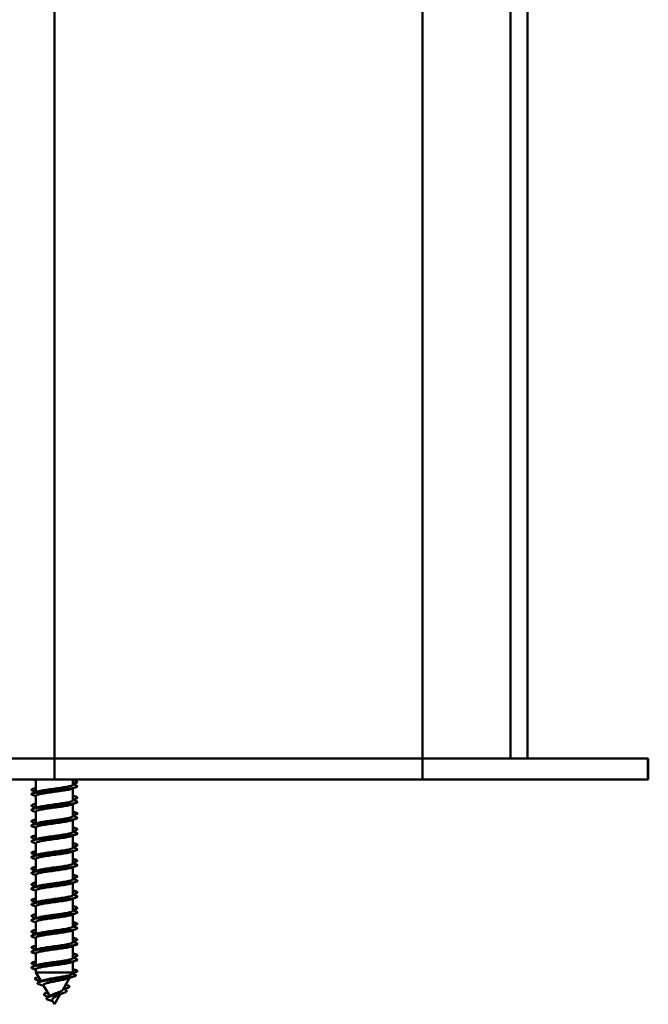
# Model space of a CAD drawing. Units: millimetres. Extents: x 72 to 9456, y 80 to 6648.
# Drawn here: x 5758 to 5818, y 3929 to 4023 of the extents above; entities that cross this region are included whole.
import ezdxf

# ---------------------------------------------------------------- set-up
doc = ezdxf.new("R2010")
doc.units = ezdxf.units.MM
doc.header["$LTSCALE"] = 8
doc.layers.add('Visible Edges(ISO)', color=7, linetype='Continuous', lineweight=50)

msp = doc.modelspace()

# ---------------------------------------------------------------- linework, layer by layer
at = {"layer": 'Visible Edges(ISO)'}
for p, q in [((5761.73, 3952.522), (5761.73, 5971.522)), ((5796.73, 3952.522), (5796.73, 4934.362)), ((5806.73, 3952.522), (5806.73, 4934.108)), ((5805.13, 3952.522), (5805.13, 4934.094)), ((5761.43, 3952.522), (5753.63, 3952.522)), ((5761.73, 3952.522), (5761.43, 3952.522)), ((5761.73, 3952.522), (5762.73, 3952.522)), ((5761.73, 3950.522), (5761.73, 3952.522)), ((5761.73, 3952.522), (5762.73, 3952.522)), ((5795.73, 3952.522), (5762.73, 3952.522)), ((5795.73, 3952.522), (5762.73, 3952.522)), ((5795.73, 3952.522), (5796.73, 3952.522)), ((5795.73, 3952.522), (5796.73, 3952.522)), ((5796.73, 3950.522), (5796.73, 3952.522)), ((5797.03, 3952.522), (5796.73, 3952.522)), ((5804.83, 3952.522), (5797.03, 3952.522)), ((5805.13, 3952.522), (5804.83, 3952.522)), ((5805.13, 3952.522), (5805.43, 3952.522)), ((5806.43, 3952.522), (5805.43, 3952.522)), ((5806.43, 3952.522), (5806.73, 3952.522)), ((5806.73, 3952.522), (5817.702, 3952.522)), ((5817.702, 3952.522), (5818.188, 3952.522)), ((5818.188, 3952.522), (5818.222, 3952.522)), ((5818.188, 3950.522), (5818.188, 3952.522)), ((5818.222, 3952.522), (5818.222, 3950.522)), ((5734.769, 3950.522), (5760.693, 3950.522)), ((5759.98, 3950.466), (5759.98, 3949.314)), ((5759.98, 3950.421), (5759.98, 3949.729)), ((5761.73, 3950.522), (5760.693, 3950.522)), ((5761.73, 3950.522), (5762.73, 3950.522)), ((5795.73, 3950.522), (5762.73, 3950.522)), ((5763.48, 3950.522), (5763.48, 3950.018)), ((5795.73, 3950.522), (5796.73, 3950.522)), ((5797.77, 3950.522), (5796.73, 3950.522)), ((5797.77, 3950.522), (5817.702, 3950.522)), ((5818.188, 3950.522), (5817.702, 3950.522)), ((5818.222, 3950.522), (5818.188, 3950.522)), ((5759.98, 3949.381), (5759.98, 3949.314)), ((5763.48, 3949.671), (5763.48, 3948.518)), ((5759.98, 3948.966), (5759.98, 3947.814)), ((5759.98, 3948.921), (5759.98, 3948.229)), ((5759.98, 3947.881), (5759.98, 3947.814)), ((5759.98, 3947.466), (5759.98, 3946.314)), ((5763.48, 3948.171), (5763.48, 3947.018)), ((5759.98, 3947.421), (5759.98, 3946.729)), ((5763.48, 3946.671), (5763.48, 3945.518)), ((5759.98, 3946.381), (5759.98, 3946.314)), ((5759.98, 3945.966), (5759.98, 3944.814)), ((5759.98, 3945.921), (5759.98, 3945.229)), ((5759.98, 3944.881), (5759.98, 3944.814)), ((5763.48, 3945.171), (5763.48, 3944.018)), ((5759.98, 3944.466), (5759.98, 3943.314)), ((5759.98, 3944.421), (5759.98, 3943.729)), ((5759.98, 3943.381), (5759.98, 3943.314)), ((5759.98, 3942.966), (5759.98, 3941.814)), ((5759.98, 3942.921), (5759.98, 3942.229)), ((5763.48, 3943.671), (5763.48, 3942.518)), ((5759.98, 3941.881), (5759.98, 3941.814)), ((5763.48, 3942.171), (5763.48, 3941.018)), ((5759.98, 3941.466), (5759.98, 3940.314)), ((5759.98, 3941.421), (5759.98, 3940.729)), ((5759.98, 3940.381), (5759.98, 3940.314)), ((5763.48, 3940.671), (5763.48, 3939.518)), ((5759.98, 3939.966), (5759.98, 3938.814)), ((5759.98, 3939.921), (5759.98, 3939.229)), ((5763.48, 3939.171), (5763.48, 3938.018)), ((5759.98, 3938.881), (5759.98, 3938.814)), ((5759.98, 3938.466), (5759.98, 3937.314)), ((5759.98, 3938.421), (5759.98, 3937.729)), ((5759.98, 3937.381), (5759.98, 3937.314)), ((5763.48, 3937.671), (5763.48, 3936.518)), ((5759.98, 3936.966), (5759.98, 3935.814)), ((5759.98, 3936.921), (5759.98, 3936.229)), ((5759.98, 3935.881), (5759.98, 3935.814)), ((5759.98, 3935.466), (5759.98, 3934.314)), ((5759.98, 3935.421), (5759.98, 3934.729)), ((5763.48, 3936.171), (5763.48, 3935.018)), ((5759.98, 3934.381), (5759.98, 3934.314)), ((5763.48, 3934.671), (5763.48, 3933.518)), ((5759.98, 3933.966), (5759.98, 3932.814)), ((5759.98, 3933.921), (5759.98, 3933.229)), ((5759.98, 3932.881), (5759.98, 3932.814)), ((5763.48, 3933.171), (5763.48, 3932.153)), ((5759.98, 3932.466), (5759.98, 3932.153)), ((5759.98, 3932.421), (5759.98, 3932.153)), ((5759.98, 3932.153), (5759.98, 3932.153)), ((5760.228, 3931.724), (5759.98, 3932.153)), ((5759.98, 3932.153), (5763.48, 3932.153)), ((5760.462, 3931.318), (5759.98, 3932.153)), ((5762.525, 3930.499), (5763.177, 3931.628)), ((5763.391, 3931.999), (5763.48, 3932.153)), ((5760.462, 3931.318), (5760.451, 3931.337)), ((5761.288, 3929.888), (5760.691, 3930.922)), ((5761.065, 3930.274), (5760.726, 3930.861)), ((5761.73, 3929.122), (5762.281, 3930.077)), ((5760.975, 3929.622), (5761.554, 3929.427)), ((5761.73, 3929.122), (5761.554, 3929.427)), ((5761.73, 3929.122), (5761.554, 3929.427)), ((5761.73, 3929.122), (5761.73, 3929.122))]:
    msp.add_line(p, q, dxfattribs=at)
for points in [[(5759.98, 3950.421), (5759.886, 3950.455), (5759.791, 3950.489), (5759.696, 3950.522)], [(5760.028, 3950.522), (5759.996, 3950.504), (5759.98, 3950.485), (5759.98, 3950.466)], [(5763.48, 3950.479), (5763.594, 3950.438), (5763.708, 3950.397), (5763.822, 3950.357)], [(5759.98, 3949.687), (5759.557, 3949.611), (5759.43, 3949.534), (5759.64, 3949.458)], [(5759.638, 3949.607), (5759.752, 3949.647), (5759.866, 3949.688), (5759.98, 3949.729)], [(5759.98, 3949.336), (5759.866, 3949.377), (5759.752, 3949.417), (5759.638, 3949.458)], [(5759.638, 3949.192), (5759.795, 3949.247), (5759.952, 3949.303), (5760.108, 3949.36)], [(5759.98, 3949.383), (5759.98, 3949.382), (5759.98, 3949.382), (5759.98, 3949.381)], [(5763.822, 3949.793), (5763.665, 3949.737), (5763.509, 3949.681), (5763.352, 3949.624)], [(5763.822, 3950.208), (5763.708, 3950.167), (5763.594, 3950.127), (5763.48, 3950.086)], [(5763.48, 3950.064), (5763.594, 3950.023), (5763.708, 3949.982), (5763.822, 3949.942)], [(5759.98, 3948.921), (5759.866, 3948.962), (5759.752, 3949.002), (5759.638, 3949.043)], [(5763.822, 3948.857), (5764.033, 3948.78), (5763.9, 3948.704), (5763.479, 3948.627)], [(5763.48, 3948.979), (5763.594, 3948.938), (5763.708, 3948.897), (5763.822, 3948.857)], [(5763.822, 3948.708), (5763.708, 3948.667), (5763.594, 3948.627), (5763.48, 3948.586)], [(5763.48, 3948.564), (5763.594, 3948.523), (5763.708, 3948.482), (5763.822, 3948.442)], [(5759.638, 3948.107), (5759.752, 3948.147), (5759.866, 3948.188), (5759.98, 3948.229)], [(5759.98, 3947.836), (5759.866, 3947.877), (5759.752, 3947.917), (5759.638, 3947.958)], [(5759.638, 3947.692), (5759.795, 3947.747), (5759.952, 3947.803), (5760.108, 3947.86)], [(5759.98, 3947.421), (5759.866, 3947.462), (5759.752, 3947.502), (5759.638, 3947.543)], [(5759.98, 3947.883), (5759.98, 3947.882), (5759.98, 3947.882), (5759.98, 3947.881)], [(5763.822, 3948.293), (5763.665, 3948.237), (5763.509, 3948.181), (5763.352, 3948.124)], [(5763.48, 3947.479), (5763.594, 3947.438), (5763.708, 3947.397), (5763.822, 3947.357)], [(5759.638, 3946.607), (5759.752, 3946.647), (5759.866, 3946.688), (5759.98, 3946.729)], [(5763.822, 3946.793), (5763.665, 3946.737), (5763.509, 3946.681), (5763.352, 3946.624)], [(5763.822, 3947.208), (5763.708, 3947.167), (5763.594, 3947.127), (5763.48, 3947.086)], [(5763.48, 3947.064), (5763.594, 3947.023), (5763.708, 3946.982), (5763.822, 3946.942)], [(5759.98, 3946.336), (5759.866, 3946.377), (5759.752, 3946.417), (5759.638, 3946.458)], [(5759.638, 3946.192), (5759.795, 3946.247), (5759.952, 3946.303), (5760.108, 3946.36)], [(5759.98, 3945.921), (5759.866, 3945.962), (5759.752, 3946.002), (5759.638, 3946.043)], [(5759.98, 3946.383), (5759.98, 3946.382), (5759.98, 3946.382), (5759.98, 3946.381)], [(5763.822, 3945.857), (5764.039, 3945.78), (5763.897, 3945.704), (5763.477, 3945.627)], [(5763.48, 3945.979), (5763.594, 3945.938), (5763.708, 3945.897), (5763.822, 3945.857)], [(5763.822, 3945.708), (5763.708, 3945.667), (5763.594, 3945.627), (5763.48, 3945.586)], [(5759.638, 3945.107), (5759.752, 3945.147), (5759.866, 3945.188), (5759.98, 3945.229)], [(5759.98, 3944.836), (5759.866, 3944.877), (5759.752, 3944.917), (5759.638, 3944.958)], [(5759.638, 3944.692), (5759.795, 3944.747), (5759.952, 3944.803), (5760.108, 3944.86)], [(5759.98, 3944.883), (5759.98, 3944.882), (5759.98, 3944.882), (5759.98, 3944.881)], [(5763.822, 3945.293), (5763.665, 3945.237), (5763.509, 3945.181), (5763.352, 3945.124)], [(5763.48, 3945.564), (5763.594, 3945.523), (5763.708, 3945.482), (5763.822, 3945.442)], [(5759.98, 3944.421), (5759.866, 3944.462), (5759.752, 3944.502), (5759.638, 3944.543)], [(5759.638, 3943.607), (5759.752, 3943.647), (5759.866, 3943.688), (5759.98, 3943.729)], [(5763.822, 3943.793), (5763.665, 3943.737), (5763.509, 3943.681), (5763.352, 3943.624)], [(5763.48, 3944.479), (5763.594, 3944.438), (5763.708, 3944.397), (5763.822, 3944.357)], [(5763.822, 3944.208), (5763.708, 3944.167), (5763.594, 3944.127), (5763.48, 3944.086)], [(5763.48, 3944.064), (5763.594, 3944.023), (5763.708, 3943.982), (5763.822, 3943.942)], [(5759.98, 3943.336), (5759.866, 3943.377), (5759.752, 3943.417), (5759.638, 3943.458)], [(5759.638, 3943.192), (5759.795, 3943.247), (5759.952, 3943.303), (5760.108, 3943.36)], [(5759.98, 3942.921), (5759.866, 3942.962), (5759.752, 3943.002), (5759.638, 3943.043)], [(5759.98, 3943.383), (5759.98, 3943.382), (5759.98, 3943.382), (5759.98, 3943.381)], [(5763.48, 3942.979), (5763.594, 3942.938), (5763.708, 3942.897), (5763.822, 3942.857)], [(5759.638, 3942.107), (5759.752, 3942.147), (5759.866, 3942.188), (5759.98, 3942.229)], [(5759.98, 3941.836), (5759.866, 3941.877), (5759.752, 3941.917), (5759.638, 3941.958)], [(5759.638, 3941.692), (5759.795, 3941.747), (5759.952, 3941.803), (5760.108, 3941.86)], [(5759.98, 3941.883), (5759.98, 3941.882), (5759.98, 3941.882), (5759.98, 3941.881)], [(5763.822, 3942.293), (5763.665, 3942.237), (5763.509, 3942.181), (5763.352, 3942.124)], [(5763.822, 3942.708), (5763.708, 3942.667), (5763.594, 3942.627), (5763.48, 3942.586)], [(5763.48, 3942.564), (5763.594, 3942.523), (5763.708, 3942.482), (5763.822, 3942.442)], [(5759.98, 3941.421), (5759.866, 3941.462), (5759.752, 3941.502), (5759.638, 3941.543)], [(5763.48, 3941.479), (5763.594, 3941.438), (5763.708, 3941.397), (5763.822, 3941.357)], [(5763.822, 3941.208), (5763.708, 3941.167), (5763.594, 3941.127), (5763.48, 3941.086)], [(5763.48, 3941.064), (5763.594, 3941.023), (5763.708, 3940.982), (5763.822, 3940.942)], [(5759.638, 3940.607), (5759.752, 3940.647), (5759.866, 3940.688), (5759.98, 3940.729)], [(5759.98, 3940.336), (5759.866, 3940.377), (5759.752, 3940.417), (5759.638, 3940.458)], [(5759.638, 3940.192), (5759.795, 3940.247), (5759.952, 3940.303), (5760.108, 3940.36)], [(5759.98, 3939.921), (5759.866, 3939.962), (5759.752, 3940.002), (5759.638, 3940.043)], [(5759.98, 3940.383), (5759.98, 3940.382), (5759.98, 3940.382), (5759.98, 3940.381)], [(5763.822, 3940.793), (5763.665, 3940.737), (5763.509, 3940.681), (5763.352, 3940.624)], [(5763.48, 3939.979), (5763.594, 3939.938), (5763.708, 3939.897), (5763.822, 3939.857)], [(5759.638, 3939.107), (5759.752, 3939.147), (5759.866, 3939.188), (5759.98, 3939.229)], [(5763.822, 3939.293), (5763.665, 3939.237), (5763.509, 3939.181), (5763.352, 3939.124)], [(5763.822, 3939.708), (5763.708, 3939.667), (5763.594, 3939.627), (5763.48, 3939.586)], [(5763.48, 3939.564), (5763.594, 3939.523), (5763.708, 3939.482), (5763.822, 3939.442)], [(5759.98, 3938.836), (5759.866, 3938.877), (5759.752, 3938.917), (5759.638, 3938.958)], [(5759.638, 3938.692), (5759.795, 3938.747), (5759.952, 3938.803), (5760.108, 3938.86)], [(5759.98, 3938.421), (5759.866, 3938.462), (5759.752, 3938.502), (5759.638, 3938.543)], [(5759.98, 3938.883), (5759.98, 3938.882), (5759.98, 3938.882), (5759.98, 3938.881)], [(5763.48, 3938.479), (5763.594, 3938.438), (5763.708, 3938.397), (5763.822, 3938.357)], [(5763.822, 3938.208), (5763.708, 3938.167), (5763.594, 3938.127), (5763.48, 3938.086)], [(5759.638, 3937.607), (5759.752, 3937.647), (5759.866, 3937.688), (5759.98, 3937.729)], [(5759.98, 3937.336), (5759.866, 3937.377), (5759.752, 3937.417), (5759.638, 3937.458)], [(5759.638, 3937.192), (5759.795, 3937.247), (5759.952, 3937.303), (5760.108, 3937.36)], [(5759.98, 3937.383), (5759.98, 3937.382), (5759.98, 3937.382), (5759.98, 3937.381)], [(5763.822, 3937.793), (5763.665, 3937.737), (5763.509, 3937.681), (5763.352, 3937.624)], [(5763.48, 3938.064), (5763.594, 3938.023), (5763.708, 3937.982), (5763.822, 3937.942)], [(5759.98, 3936.921), (5759.866, 3936.962), (5759.752, 3937.002), (5759.638, 3937.043)], [(5759.638, 3936.107), (5759.752, 3936.147), (5759.866, 3936.188), (5759.98, 3936.229)], [(5763.822, 3936.293), (5763.665, 3936.237), (5763.509, 3936.181), (5763.352, 3936.124)], [(5763.48, 3936.979), (5763.594, 3936.938), (5763.708, 3936.897), (5763.822, 3936.857)], [(5763.822, 3936.708), (5763.708, 3936.667), (5763.594, 3936.627), (5763.48, 3936.586)], [(5763.48, 3936.564), (5763.594, 3936.523), (5763.708, 3936.482), (5763.822, 3936.442)], [(5759.98, 3935.836), (5759.866, 3935.877), (5759.752, 3935.917), (5759.638, 3935.958)], [(5759.638, 3935.692), (5759.795, 3935.747), (5759.952, 3935.803), (5760.108, 3935.86)], [(5759.98, 3935.421), (5759.866, 3935.462), (5759.752, 3935.502), (5759.638, 3935.543)], [(5759.98, 3935.883), (5759.98, 3935.882), (5759.98, 3935.882), (5759.98, 3935.881)], [(5763.48, 3935.479), (5763.594, 3935.438), (5763.708, 3935.397), (5763.822, 3935.357)], [(5759.638, 3934.607), (5759.752, 3934.647), (5759.866, 3934.688), (5759.98, 3934.729)], [(5759.98, 3934.336), (5759.866, 3934.377), (5759.752, 3934.417), (5759.638, 3934.458)], [(5759.638, 3934.192), (5759.795, 3934.247), (5759.952, 3934.303), (5760.108, 3934.36)], [(5759.98, 3934.383), (5759.98, 3934.382), (5759.98, 3934.382), (5759.98, 3934.381)], [(5763.822, 3934.793), (5763.665, 3934.737), (5763.509, 3934.681), (5763.352, 3934.624)], [(5763.822, 3935.208), (5763.708, 3935.167), (5763.594, 3935.127), (5763.48, 3935.086)], [(5763.48, 3935.064), (5763.594, 3935.023), (5763.708, 3934.982), (5763.822, 3934.942)], [(5759.98, 3933.921), (5759.866, 3933.962), (5759.752, 3934.002), (5759.638, 3934.043)], [(5763.48, 3933.979), (5763.594, 3933.938), (5763.708, 3933.897), (5763.822, 3933.857)], [(5763.822, 3933.708), (5763.708, 3933.667), (5763.594, 3933.627), (5763.48, 3933.586)], [(5763.48, 3933.564), (5763.594, 3933.523), (5763.708, 3933.482), (5763.822, 3933.442)], [(5759.983, 3933.187), (5759.563, 3933.111), (5759.423, 3933.034), (5759.638, 3932.958)], [(5759.638, 3933.107), (5759.752, 3933.147), (5759.866, 3933.188), (5759.98, 3933.229)], [(5759.98, 3932.836), (5759.866, 3932.877), (5759.752, 3932.917), (5759.638, 3932.958)], [(5759.638, 3932.692), (5759.795, 3932.747), (5759.952, 3932.803), (5760.108, 3932.86)], [(5759.98, 3932.421), (5759.866, 3932.462), (5759.752, 3932.502), (5759.638, 3932.543)], [(5759.98, 3932.883), (5759.98, 3932.882), (5759.98, 3932.882), (5759.98, 3932.881)], [(5763.822, 3933.293), (5763.665, 3933.237), (5763.509, 3933.181), (5763.352, 3933.124)], [(5763.48, 3932.479), (5763.594, 3932.438), (5763.708, 3932.397), (5763.822, 3932.357)], [(5759.979, 3931.632), (5760.062, 3931.662), (5760.145, 3931.693), (5760.228, 3931.724)], [(5763.667, 3931.801), (5763.46, 3931.729), (5763.253, 3931.656), (5763.047, 3931.581)], [(5763.423, 3932.054), (5763.509, 3932.022), (5763.595, 3931.99), (5763.682, 3931.959)], [(5763.822, 3932.208), (5763.692, 3932.161), (5763.561, 3932.115), (5763.431, 3932.068)], [(5760.429, 3931.305), (5760.286, 3931.358), (5760.142, 3931.409), (5759.998, 3931.459)], [(5760.227, 3931.229), (5760.363, 3931.28), (5760.499, 3931.332), (5760.633, 3931.386)], [(5760.726, 3930.861), (5760.57, 3930.92), (5760.412, 3930.978), (5760.255, 3931.034)], [(5760.45, 3931.339), (5760.451, 3931.338), (5760.451, 3931.338), (5760.451, 3931.337)], [(5762.995, 3930.688), (5762.881, 3930.646), (5762.767, 3930.604), (5762.654, 3930.561)], [(5762.81, 3930.993), (5762.884, 3930.963), (5762.958, 3930.934), (5763.032, 3930.905)], [(5760.877, 3930.191), (5760.94, 3930.218), (5761.003, 3930.245), (5761.065, 3930.274)], [(5761.15, 3929.818), (5761.086, 3929.846), (5761.02, 3929.873), (5760.954, 3929.899)], [(5761.118, 3929.803), (5761.245, 3929.863), (5761.368, 3929.927), (5761.472, 3929.996)], [(5762.728, 3930.255), (5762.494, 3930.166), (5762.255, 3930.074), (5762.046, 3929.966)], [(5762.579, 3930.593), (5762.646, 3930.564), (5762.715, 3930.536), (5762.783, 3930.508)]]:
    msp.add_open_spline(points, degree=3, dxfattribs=at)
for points, knots in [([(5763.814, 3950.357), (5763.917, 3950.321), (5763.953, 3950.285), (5763.908, 3950.25), (5763.857, 3950.209), (5763.701, 3950.168), (5763.473, 3950.127)], [5.3013239, 5.3013239, 5.3013239, 5.3013239, 5.749702, 5.749702, 5.749702, 6.2633767, 6.2633767, 6.2633767, 6.2633767]), ([(5763.821, 3949.942), (5764.041, 3949.861), (5763.89, 3949.781), (5763.414, 3949.701), (5762.872, 3949.609), (5761.938, 3949.518), (5761.128, 3949.426), (5760.317, 3949.335), (5759.675, 3949.243), (5759.554, 3949.152), (5759.507, 3949.115), (5759.542, 3949.079), (5759.646, 3949.043)], [7.039258, 7.039258, 7.039258, 7.039258, 8.049583, 8.049583, 8.049583, 9.199523, 9.199523, 9.199523, 10.349464, 10.349464, 10.349464, 10.804748, 10.804748, 10.804748, 10.804748]), ([(5763.352, 3949.624), (5763.325, 3949.615), (5763.294, 3949.605), (5763.146, 3949.563), (5762.995, 3949.532), (5762.634, 3949.47), (5762.427, 3949.438), (5761.985, 3949.376), (5761.753, 3949.345), (5761.296, 3949.282), (5761.076, 3949.251), (5760.674, 3949.188), (5760.498, 3949.157), (5760.213, 3949.094), (5760.108, 3949.063), (5760.002, 3949.01), (5759.98, 3948.988), (5759.98, 3948.966)], [1.3707482, 1.3707482, 1.3707482, 1.3707482, 1.3927813, 1.3927813, 1.4624209, 1.4624209, 1.5320609, 1.5320609, 1.6017008, 1.6017008, 1.6713402, 1.6713402, 1.740979, 1.740979, 1.8106171, 1.8106171, 1.8592086, 1.8592086, 1.8592086, 1.8592086]), ([(5760.108, 3949.36), (5760.185, 3949.388), (5760.295, 3949.416), (5760.586, 3949.475), (5760.773, 3949.506), (5761.188, 3949.569), (5761.414, 3949.6), (5761.873, 3949.663), (5762.103, 3949.694), (5762.536, 3949.757), (5762.735, 3949.788), (5763.076, 3949.85), (5763.214, 3949.882), (5763.411, 3949.944), (5763.467, 3949.975), (5763.479, 3950.011), (5763.48, 3950.014), (5763.48, 3950.018)], [12.681891, 12.681891, 12.681891, 12.681891, 12.7439601, 12.7439601, 12.8135999, 12.8135999, 12.8832383, 12.8832383, 12.9528755, 12.9528755, 13.0225126, 13.0225126, 13.0921506, 13.0921506, 13.1617899, 13.1617899, 13.1703496, 13.1703496, 13.1703496, 13.1703496]), ([(5763.814, 3948.442), (5763.923, 3948.404), (5763.956, 3948.366), (5763.899, 3948.328), (5763.76, 3948.236), (5763.102, 3948.145), (5762.287, 3948.053), (5761.472, 3947.962), (5760.544, 3947.87), (5760.016, 3947.779), (5759.563, 3947.7), (5759.426, 3947.622), (5759.64, 3947.543)], [13.322444, 13.322444, 13.322444, 13.322444, 13.799285, 13.799285, 13.799285, 14.949225, 14.949225, 14.949225, 16.099166, 16.099166, 16.099166, 17.087934, 17.087934, 17.087934, 17.087934]), ([(5760.108, 3947.86), (5760.184, 3947.888), (5760.291, 3947.915), (5760.579, 3947.974), (5760.765, 3948.005), (5761.18, 3948.068), (5761.404, 3948.099), (5761.864, 3948.162), (5762.094, 3948.193), (5762.528, 3948.255), (5762.727, 3948.286), (5763.07, 3948.349), (5763.209, 3948.38), (5763.408, 3948.443), (5763.465, 3948.474), (5763.479, 3948.51), (5763.48, 3948.514), (5763.48, 3948.518)], [11.5685892, 11.5685892, 11.5685892, 11.5685892, 11.6297342, 11.6297342, 11.699374, 11.699374, 11.7690124, 11.7690124, 11.8386496, 11.8386496, 11.9082867, 11.9082867, 11.9779247, 11.9779247, 12.047564, 12.047564, 12.057048, 12.057048, 12.057048, 12.057048]), ([(5759.988, 3948.187), (5759.739, 3948.143), (5759.577, 3948.098), (5759.54, 3948.053), (5759.514, 3948.022), (5759.553, 3947.99), (5759.645, 3947.958)], [14.3880103, 14.3880103, 14.3880103, 14.3880103, 14.9492252, 14.9492252, 14.9492252, 15.349999, 15.349999, 15.349999, 15.349999]), ([(5763.352, 3948.124), (5763.324, 3948.114), (5763.291, 3948.104), (5763.14, 3948.062), (5762.989, 3948.031), (5762.626, 3947.968), (5762.419, 3947.937), (5761.976, 3947.874), (5761.744, 3947.843), (5761.287, 3947.781), (5761.067, 3947.75), (5760.667, 3947.687), (5760.491, 3947.656), (5760.208, 3947.593), (5760.104, 3947.562), (5760.001, 3947.509), (5759.98, 3947.488), (5759.98, 3947.466)], [2.484048, 2.484048, 2.484048, 2.484048, 2.5070068, 2.5070068, 2.5766464, 2.5766464, 2.6462864, 2.6462864, 2.7159263, 2.7159263, 2.7855657, 2.7855657, 2.8552044, 2.8552044, 2.9248426, 2.9248426, 2.9725084, 2.9725084, 2.9725084, 2.9725084]), ([(5759.98, 3946.687), (5759.968, 3946.685), (5759.956, 3946.683), (5759.944, 3946.681), (5759.545, 3946.606), (5759.439, 3946.532), (5759.642, 3946.458)], [20.6711956, 20.6711956, 20.6711956, 20.6711956, 20.6989272, 20.6989272, 20.6989272, 21.6331844, 21.6331844, 21.6331844, 21.6331844]), ([(5763.822, 3946.942), (5764.064, 3946.855), (5763.855, 3946.768), (5763.291, 3946.681), (5762.698, 3946.589), (5761.743, 3946.498), (5760.955, 3946.406), (5760.166, 3946.315), (5759.587, 3946.223), (5759.536, 3946.132), (5759.519, 3946.102), (5759.559, 3946.072), (5759.645, 3946.043)], [19.605629, 19.605629, 19.605629, 19.605629, 20.698927, 20.698927, 20.698927, 21.848868, 21.848868, 21.848868, 22.998808, 22.998808, 22.998808, 23.371119, 23.371119, 23.371119, 23.371119]), ([(5763.352, 3946.624), (5763.323, 3946.614), (5763.288, 3946.603), (5763.135, 3946.561), (5762.982, 3946.53), (5762.618, 3946.467), (5762.41, 3946.436), (5761.967, 3946.373), (5761.735, 3946.342), (5761.279, 3946.279), (5761.058, 3946.248), (5760.66, 3946.186), (5760.485, 3946.154), (5760.204, 3946.092), (5760.101, 3946.061), (5760, 3946.008), (5759.98, 3945.987), (5759.98, 3945.966)], [3.5973476, 3.5973476, 3.5973476, 3.5973476, 3.6212322, 3.6212322, 3.6908719, 3.6908719, 3.7605118, 3.7605118, 3.8301517, 3.8301517, 3.8997911, 3.8997911, 3.9694298, 3.9694298, 4.039068, 4.039068, 4.0858082, 4.0858082, 4.0858082, 4.0858082]), ([(5760.108, 3946.36), (5760.183, 3946.387), (5760.288, 3946.414), (5760.572, 3946.473), (5760.757, 3946.504), (5761.171, 3946.566), (5761.395, 3946.598), (5761.855, 3946.66), (5762.085, 3946.691), (5762.519, 3946.754), (5762.72, 3946.785), (5763.064, 3946.848), (5763.204, 3946.879), (5763.405, 3946.942), (5763.464, 3946.973), (5763.479, 3947.009), (5763.48, 3947.014), (5763.48, 3947.018)], [10.4552876, 10.4552876, 10.4552876, 10.4552876, 10.5155083, 10.5155083, 10.5851481, 10.5851481, 10.6547865, 10.6547865, 10.7244238, 10.7244238, 10.7940608, 10.7940608, 10.8636988, 10.8636988, 10.9333381, 10.9333381, 10.9437466, 10.9437466, 10.9437466, 10.9437466]), ([(5763.813, 3947.357), (5763.934, 3947.314), (5763.961, 3947.272), (5763.876, 3947.23), (5763.807, 3947.196), (5763.666, 3947.161), (5763.474, 3947.127)], [17.8676945, 17.8676945, 17.8676945, 17.8676945, 18.3990464, 18.3990464, 18.3990464, 18.8297473, 18.8297473, 18.8297473, 18.8297473]), ([(5763.813, 3945.442), (5763.939, 3945.397), (5763.962, 3945.353), (5763.861, 3945.308), (5763.655, 3945.217), (5762.939, 3945.125), (5762.109, 3945.034), (5761.279, 3944.942), (5760.38, 3944.851), (5759.908, 3944.759), (5759.537, 3944.687), (5759.446, 3944.615), (5759.642, 3944.543)], [25.888814, 25.888814, 25.888814, 25.888814, 26.448629, 26.448629, 26.448629, 27.59857, 27.59857, 27.59857, 28.74851, 28.74851, 28.74851, 29.654304, 29.654304, 29.654304, 29.654304]), ([(5759.988, 3945.187), (5759.704, 3945.136), (5759.535, 3945.085), (5759.532, 3945.034), (5759.53, 3945.008), (5759.57, 3944.983), (5759.643, 3944.958)], [26.9543809, 26.9543809, 26.9543809, 26.9543809, 27.5985696, 27.5985696, 27.5985696, 27.9163697, 27.9163697, 27.9163697, 27.9163697]), ([(5763.352, 3945.124), (5763.322, 3945.113), (5763.286, 3945.102), (5763.129, 3945.06), (5762.976, 3945.029), (5762.61, 3944.966), (5762.402, 3944.935), (5761.957, 3944.872), (5761.726, 3944.841), (5761.27, 3944.778), (5761.05, 3944.747), (5760.652, 3944.684), (5760.478, 3944.653), (5760.199, 3944.59), (5760.097, 3944.559), (5760, 3944.507), (5759.98, 3944.487), (5759.98, 3944.466)], [4.7106472, 4.7106472, 4.7106472, 4.7106472, 4.7354577, 4.7354577, 4.8050973, 4.8050973, 4.8747373, 4.8747373, 4.9443772, 4.9443772, 5.0140166, 5.0140166, 5.0836553, 5.0836553, 5.1532934, 5.1532934, 5.1991079, 5.1991079, 5.1991079, 5.1991079]), ([(5760.108, 3944.86), (5760.181, 3944.887), (5760.285, 3944.913), (5760.565, 3944.971), (5760.75, 3945.002), (5761.162, 3945.065), (5761.386, 3945.096), (5761.845, 3945.159), (5762.076, 3945.19), (5762.511, 3945.253), (5762.712, 3945.284), (5763.058, 3945.347), (5763.199, 3945.378), (5763.402, 3945.441), (5763.462, 3945.472), (5763.479, 3945.508), (5763.48, 3945.513), (5763.48, 3945.518)], [9.3419862, 9.3419862, 9.3419862, 9.3419862, 9.4012824, 9.4012824, 9.4709222, 9.4709222, 9.5405606, 9.5405606, 9.6101979, 9.6101979, 9.679835, 9.679835, 9.7494729, 9.7494729, 9.8191122, 9.8191122, 9.8304453, 9.8304453, 9.8304453, 9.8304453]), ([(5763.822, 3943.942), (5763.828, 3943.94), (5763.834, 3943.938), (5763.84, 3943.935), (5764.077, 3943.844), (5763.798, 3943.752), (5763.157, 3943.661), (5762.516, 3943.569), (5761.548, 3943.478), (5760.787, 3943.386), (5760.026, 3943.295), (5759.513, 3943.203), (5759.532, 3943.112), (5759.537, 3943.089), (5759.576, 3943.066), (5759.643, 3943.043)], [32.172, 32.172, 32.172, 32.172, 32.198331, 32.198331, 32.198331, 33.348272, 33.348272, 33.348272, 34.498212, 34.498212, 34.498212, 35.648152, 35.648152, 35.648152, 35.93749, 35.93749, 35.93749, 35.93749]), ([(5760.108, 3943.36), (5760.18, 3943.386), (5760.282, 3943.412), (5760.558, 3943.47), (5760.742, 3943.501), (5761.153, 3943.564), (5761.377, 3943.595), (5761.836, 3943.658), (5762.067, 3943.689), (5762.503, 3943.752), (5762.704, 3943.783), (5763.052, 3943.845), (5763.194, 3943.877), (5763.399, 3943.939), (5763.46, 3943.97), (5763.479, 3944.007), (5763.48, 3944.013), (5763.48, 3944.018)], [8.2286849, 8.2286849, 8.2286849, 8.2286849, 8.2870564, 8.2870564, 8.3566963, 8.3566963, 8.4263347, 8.4263347, 8.495972, 8.495972, 8.5656091, 8.5656091, 8.635247, 8.635247, 8.7048863, 8.7048863, 8.7171442, 8.7171442, 8.7171442, 8.7171442]), ([(5763.813, 3944.357), (5763.95, 3944.308), (5763.963, 3944.259), (5763.829, 3944.21), (5763.753, 3944.182), (5763.631, 3944.155), (5763.475, 3944.127)], [30.4340651, 30.4340651, 30.4340651, 30.4340651, 31.0483908, 31.0483908, 31.0483908, 31.3961179, 31.3961179, 31.3961179, 31.3961179]), ([(5759.981, 3943.687), (5759.931, 3943.679), (5759.886, 3943.67), (5759.844, 3943.661), (5759.523, 3943.593), (5759.459, 3943.525), (5759.644, 3943.458)], [33.2375662, 33.2375662, 33.2375662, 33.2375662, 33.3482716, 33.3482716, 33.3482716, 34.199555, 34.199555, 34.199555, 34.199555]), ([(5763.352, 3943.624), (5763.32, 3943.613), (5763.283, 3943.601), (5763.124, 3943.558), (5762.969, 3943.527), (5762.602, 3943.465), (5762.393, 3943.433), (5761.948, 3943.371), (5761.716, 3943.34), (5761.261, 3943.277), (5761.041, 3943.246), (5760.645, 3943.183), (5760.472, 3943.152), (5760.195, 3943.089), (5760.094, 3943.058), (5759.999, 3943.007), (5759.98, 3942.986), (5759.98, 3942.966)], [5.8239467, 5.8239467, 5.8239467, 5.8239467, 5.8496831, 5.8496831, 5.9193228, 5.9193228, 5.9889627, 5.9889627, 6.0586026, 6.0586026, 6.128242, 6.128242, 6.1978807, 6.1978807, 6.2675189, 6.2675189, 6.3124074, 6.3124074, 6.3124074, 6.3124074]), ([(5763.822, 3942.857), (5763.84, 3942.85), (5763.857, 3942.844), (5763.87, 3942.837), (5764.018, 3942.767), (5763.859, 3942.697), (5763.476, 3942.627)], [36.7172504, 36.7172504, 36.7172504, 36.7172504, 36.7980928, 36.7980928, 36.7980928, 37.6793032, 37.6793032, 37.6793032, 37.6793032]), ([(5763.813, 3942.442), (5763.956, 3942.391), (5763.962, 3942.339), (5763.809, 3942.288), (5763.536, 3942.197), (5762.767, 3942.105), (5761.928, 3942.014), (5761.089, 3941.922), (5760.225, 3941.831), (5759.813, 3941.739), (5759.518, 3941.674), (5759.466, 3941.608), (5759.644, 3941.543)], [38.455185, 38.455185, 38.455185, 38.455185, 39.097974, 39.097974, 39.097974, 40.247914, 40.247914, 40.247914, 41.397854, 41.397854, 41.397854, 42.220675, 42.220675, 42.220675, 42.220675]), ([(5759.987, 3942.187), (5759.669, 3942.13), (5759.497, 3942.072), (5759.538, 3942.014), (5759.552, 3941.995), (5759.587, 3941.976), (5759.641, 3941.958)], [39.5207515, 39.5207515, 39.5207515, 39.5207515, 40.247914, 40.247914, 40.247914, 40.4827403, 40.4827403, 40.4827403, 40.4827403]), ([(5763.352, 3942.124), (5763.319, 3942.112), (5763.28, 3942.1), (5763.118, 3942.057), (5762.963, 3942.026), (5762.594, 3941.963), (5762.385, 3941.932), (5761.939, 3941.869), (5761.707, 3941.838), (5761.252, 3941.776), (5761.033, 3941.745), (5760.638, 3941.682), (5760.465, 3941.651), (5760.19, 3941.588), (5760.09, 3941.557), (5759.998, 3941.506), (5759.98, 3941.486), (5759.98, 3941.466)], [6.9372462, 6.9372462, 6.9372462, 6.9372462, 6.9639086, 6.9639086, 7.0335482, 7.0335482, 7.1031882, 7.1031882, 7.1728281, 7.1728281, 7.2424675, 7.2424675, 7.3121062, 7.3121062, 7.3817443, 7.3817443, 7.425707, 7.425707, 7.425707, 7.425707]), ([(5760.108, 3941.86), (5760.179, 3941.886), (5760.278, 3941.912), (5760.552, 3941.969), (5760.734, 3942), (5761.145, 3942.063), (5761.368, 3942.094), (5761.827, 3942.157), (5762.057, 3942.188), (5762.495, 3942.25), (5762.697, 3942.281), (5763.046, 3942.344), (5763.189, 3942.375), (5763.396, 3942.438), (5763.458, 3942.469), (5763.479, 3942.506), (5763.48, 3942.512), (5763.48, 3942.518)], [7.1153838, 7.1153838, 7.1153838, 7.1153838, 7.1728305, 7.1728305, 7.2424704, 7.2424704, 7.3121088, 7.3121088, 7.3817461, 7.3817461, 7.4513832, 7.4513832, 7.5210211, 7.5210211, 7.5906604, 7.5906604, 7.6038432, 7.6038432, 7.6038432, 7.6038432]), ([(5763.822, 3940.942), (5763.847, 3940.933), (5763.867, 3940.924), (5763.884, 3940.916), (5764.053, 3940.824), (5763.698, 3940.733), (5763.014, 3940.641), (5762.33, 3940.55), (5761.354, 3940.458), (5760.626, 3940.367), (5759.897, 3940.275), (5759.455, 3940.184), (5759.544, 3940.092), (5759.56, 3940.076), (5759.593, 3940.059), (5759.641, 3940.043)], [44.73837, 44.73837, 44.73837, 44.73837, 44.847676, 44.847676, 44.847676, 45.997616, 45.997616, 45.997616, 47.147556, 47.147556, 47.147556, 48.297497, 48.297497, 48.297497, 48.50386, 48.50386, 48.50386, 48.50386]), ([(5760.108, 3940.36), (5760.178, 3940.386), (5760.275, 3940.411), (5760.545, 3940.468), (5760.727, 3940.499), (5761.136, 3940.561), (5761.359, 3940.593), (5761.818, 3940.655), (5762.048, 3940.686), (5762.486, 3940.749), (5762.689, 3940.78), (5763.039, 3940.843), (5763.183, 3940.874), (5763.393, 3940.937), (5763.456, 3940.968), (5763.478, 3941.006), (5763.48, 3941.012), (5763.48, 3941.018)], [6.0020828, 6.0020828, 6.0020828, 6.0020828, 6.0586046, 6.0586046, 6.1282445, 6.1282445, 6.197883, 6.197883, 6.2675203, 6.2675203, 6.3371573, 6.3371573, 6.4067952, 6.4067952, 6.4764344, 6.4764344, 6.4905424, 6.4905424, 6.4905424, 6.4905424]), ([(5763.814, 3941.357), (5763.967, 3941.301), (5763.959, 3941.246), (5763.767, 3941.19), (5763.694, 3941.169), (5763.596, 3941.148), (5763.477, 3941.127)], [43.0004357, 43.0004357, 43.0004357, 43.0004357, 43.6977352, 43.6977352, 43.6977352, 43.9624885, 43.9624885, 43.9624885, 43.9624885]), ([(5759.982, 3940.687), (5759.895, 3940.672), (5759.819, 3940.657), (5759.757, 3940.641), (5759.509, 3940.58), (5759.478, 3940.519), (5759.646, 3940.458)], [45.8039368, 45.8039368, 45.8039368, 45.8039368, 45.997616, 45.997616, 45.997616, 46.7659256, 46.7659256, 46.7659256, 46.7659256]), ([(5763.352, 3940.624), (5763.318, 3940.612), (5763.277, 3940.6), (5763.112, 3940.556), (5762.956, 3940.525), (5762.586, 3940.462), (5762.376, 3940.431), (5761.93, 3940.368), (5761.698, 3940.337), (5761.243, 3940.274), (5761.025, 3940.243), (5760.63, 3940.181), (5760.459, 3940.15), (5760.186, 3940.087), (5760.087, 3940.056), (5759.997, 3940.005), (5759.98, 3939.986), (5759.98, 3939.966)], [8.0505456, 8.0505456, 8.0505456, 8.0505456, 8.078134, 8.078134, 8.1477737, 8.1477737, 8.2174137, 8.2174137, 8.2870535, 8.2870535, 8.3566929, 8.3566929, 8.4263316, 8.4263316, 8.4959697, 8.4959697, 8.5390064, 8.5390064, 8.5390064, 8.5390064]), ([(5759.986, 3939.187), (5759.633, 3939.123), (5759.465, 3939.058), (5759.56, 3938.994), (5759.578, 3938.982), (5759.604, 3938.97), (5759.64, 3938.958)], [52.0871221, 52.0871221, 52.0871221, 52.0871221, 52.8972584, 52.8972584, 52.8972584, 53.0491109, 53.0491109, 53.0491109, 53.0491109]), ([(5763.814, 3939.442), (5763.973, 3939.384), (5763.957, 3939.326), (5763.743, 3939.269), (5763.404, 3939.177), (5762.588, 3939.085), (5761.746, 3938.994), (5760.903, 3938.902), (5760.08, 3938.811), (5759.73, 3938.719), (5759.505, 3938.661), (5759.484, 3938.602), (5759.646, 3938.543)], [51.021556, 51.021556, 51.021556, 51.021556, 51.747318, 51.747318, 51.747318, 52.897258, 52.897258, 52.897258, 54.047199, 54.047199, 54.047199, 54.787045, 54.787045, 54.787045, 54.787045]), ([(5763.352, 3939.124), (5763.317, 3939.112), (5763.275, 3939.099), (5763.106, 3939.055), (5762.949, 3939.024), (5762.578, 3938.961), (5762.368, 3938.93), (5761.921, 3938.867), (5761.689, 3938.836), (5761.234, 3938.773), (5761.016, 3938.742), (5760.623, 3938.679), (5760.452, 3938.648), (5760.181, 3938.586), (5760.083, 3938.554), (5759.997, 3938.504), (5759.98, 3938.485), (5759.98, 3938.466)], [9.1638449, 9.1638449, 9.1638449, 9.1638449, 9.1923595, 9.1923595, 9.2619992, 9.2619992, 9.3316391, 9.3316391, 9.401279, 9.401279, 9.4709184, 9.4709184, 9.540557, 9.540557, 9.6101952, 9.6101952, 9.6523058, 9.6523058, 9.6523058, 9.6523058]), ([(5760.108, 3938.86), (5760.177, 3938.885), (5760.272, 3938.91), (5760.538, 3938.966), (5760.719, 3938.997), (5761.127, 3939.06), (5761.35, 3939.091), (5761.809, 3939.154), (5762.039, 3939.185), (5762.478, 3939.248), (5762.681, 3939.279), (5763.033, 3939.342), (5763.178, 3939.373), (5763.39, 3939.436), (5763.454, 3939.467), (5763.478, 3939.505), (5763.48, 3939.512), (5763.48, 3939.518)], [4.888782, 4.888782, 4.888782, 4.888782, 4.9443787, 4.9443787, 5.0140186, 5.0140186, 5.0836571, 5.0836571, 5.1532944, 5.1532944, 5.2229314, 5.2229314, 5.2925693, 5.2925693, 5.3622085, 5.3622085, 5.3772417, 5.3772417, 5.3772417, 5.3772417]), ([(5763.821, 3939.857), (5763.858, 3939.844), (5763.887, 3939.831), (5763.904, 3939.818), (5763.991, 3939.754), (5763.822, 3939.691), (5763.474, 3939.627)], [49.283621, 49.283621, 49.283621, 49.283621, 49.4474372, 49.4474372, 49.4474372, 50.2456738, 50.2456738, 50.2456738, 50.2456738]), ([(5763.815, 3938.357), (5763.985, 3938.295), (5763.95, 3938.232), (5763.692, 3938.17), (5763.632, 3938.156), (5763.56, 3938.141), (5763.479, 3938.127)], [55.5668063, 55.5668063, 55.5668063, 55.5668063, 56.3470796, 56.3470796, 56.3470796, 56.5288591, 56.5288591, 56.5288591, 56.5288591]), ([(5763.82, 3937.942), (5763.865, 3937.926), (5763.896, 3937.911), (5763.913, 3937.896), (5764.013, 3937.804), (5763.584, 3937.713), (5762.861, 3937.621), (5762.139, 3937.53), (5761.163, 3937.438), (5760.472, 3937.347), (5759.781, 3937.255), (5759.413, 3937.164), (5759.571, 3937.072), (5759.588, 3937.062), (5759.611, 3937.053), (5759.639, 3937.043)], [57.304741, 57.304741, 57.304741, 57.304741, 57.49702, 57.49702, 57.49702, 58.64696, 58.64696, 58.64696, 59.796901, 59.796901, 59.796901, 60.946841, 60.946841, 60.946841, 61.070231, 61.070231, 61.070231, 61.070231]), ([(5759.983, 3937.687), (5759.859, 3937.665), (5759.757, 3937.643), (5759.683, 3937.621), (5759.5, 3937.567), (5759.496, 3937.512), (5759.647, 3937.458)], [58.3703074, 58.3703074, 58.3703074, 58.3703074, 58.6469603, 58.6469603, 58.6469603, 59.3322962, 59.3322962, 59.3322962, 59.3322962]), ([(5763.352, 3937.624), (5763.316, 3937.611), (5763.272, 3937.598), (5763.101, 3937.553), (5762.943, 3937.522), (5762.57, 3937.46), (5762.359, 3937.428), (5761.912, 3937.366), (5761.68, 3937.335), (5761.225, 3937.272), (5761.008, 3937.241), (5760.616, 3937.178), (5760.446, 3937.147), (5760.177, 3937.084), (5760.08, 3937.053), (5759.996, 3937.003), (5759.98, 3936.985), (5759.98, 3936.966)], [10.2771442, 10.2771442, 10.2771442, 10.2771442, 10.306585, 10.306585, 10.3762246, 10.3762246, 10.4458646, 10.4458646, 10.5155045, 10.5155045, 10.5851438, 10.5851438, 10.6547825, 10.6547825, 10.7244206, 10.7244206, 10.7656052, 10.7656052, 10.7656052, 10.7656052]), ([(5760.108, 3937.36), (5760.176, 3937.385), (5760.269, 3937.409), (5760.531, 3937.465), (5760.712, 3937.496), (5761.119, 3937.559), (5761.341, 3937.59), (5761.799, 3937.653), (5762.03, 3937.684), (5762.47, 3937.747), (5762.674, 3937.778), (5763.027, 3937.84), (5763.173, 3937.872), (5763.387, 3937.934), (5763.452, 3937.965), (5763.478, 3938.004), (5763.48, 3938.011), (5763.48, 3938.018)], [3.7754813, 3.7754813, 3.7754813, 3.7754813, 3.8301528, 3.8301528, 3.8997927, 3.8997927, 3.9694312, 3.9694312, 4.0390685, 4.0390685, 4.1087056, 4.1087056, 4.1783434, 4.1783434, 4.2479826, 4.2479826, 4.2639412, 4.2639412, 4.2639412, 4.2639412]), ([(5763.816, 3936.442), (5763.991, 3936.377), (5763.945, 3936.313), (5763.663, 3936.249), (5763.261, 3936.157), (5762.404, 3936.066), (5761.563, 3935.974), (5760.723, 3935.883), (5759.946, 3935.791), (5759.661, 3935.7), (5759.499, 3935.647), (5759.501, 3935.595), (5759.647, 3935.543)], [63.587926, 63.587926, 63.587926, 63.587926, 64.396662, 64.396662, 64.396662, 65.546603, 65.546603, 65.546603, 66.696543, 66.696543, 66.696543, 67.353416, 67.353416, 67.353416, 67.353416]), ([(5760.108, 3935.86), (5760.175, 3935.884), (5760.266, 3935.908), (5760.524, 3935.964), (5760.704, 3935.995), (5761.11, 3936.058), (5761.332, 3936.089), (5761.79, 3936.152), (5762.021, 3936.183), (5762.461, 3936.245), (5762.666, 3936.276), (5763.021, 3936.339), (5763.168, 3936.37), (5763.383, 3936.433), (5763.45, 3936.464), (5763.478, 3936.503), (5763.48, 3936.511), (5763.48, 3936.518)], [2.6621807, 2.6621807, 2.6621807, 2.6621807, 2.7159268, 2.7159268, 2.7855668, 2.7855668, 2.8552053, 2.8552053, 2.9248426, 2.9248426, 2.9944797, 2.9944797, 3.0641175, 3.0641175, 3.1337567, 3.1337567, 3.1506408, 3.1506408, 3.1506408, 3.1506408]), ([(5763.819, 3936.857), (5763.876, 3936.837), (5763.912, 3936.817), (5763.924, 3936.798), (5763.958, 3936.741), (5763.787, 3936.684), (5763.473, 3936.627)], [61.8499916, 61.8499916, 61.8499916, 61.8499916, 62.0967815, 62.0967815, 62.0967815, 62.8120444, 62.8120444, 62.8120444, 62.8120444]), ([(5759.984, 3936.187), (5759.596, 3936.116), (5759.439, 3936.045), (5759.596, 3935.974), (5759.609, 3935.969), (5759.623, 3935.963), (5759.638, 3935.958)], [64.6534928, 64.6534928, 64.6534928, 64.6534928, 65.5466027, 65.5466027, 65.5466027, 65.6154815, 65.6154815, 65.6154815, 65.6154815]), ([(5763.352, 3936.124), (5763.315, 3936.111), (5763.269, 3936.097), (5763.095, 3936.052), (5762.936, 3936.021), (5762.562, 3935.958), (5762.351, 3935.927), (5761.902, 3935.864), (5761.67, 3935.833), (5761.217, 3935.771), (5760.999, 3935.74), (5760.609, 3935.677), (5760.44, 3935.646), (5760.172, 3935.583), (5760.077, 3935.552), (5759.995, 3935.502), (5759.98, 3935.484), (5759.98, 3935.466)], [11.3904435, 11.3904435, 11.3904435, 11.3904435, 11.4208104, 11.4208104, 11.4904501, 11.4904501, 11.5600901, 11.5600901, 11.6297299, 11.6297299, 11.6993693, 11.6993693, 11.7690079, 11.7690079, 11.8386461, 11.8386461, 11.8789045, 11.8789045, 11.8789045, 11.8789045]), ([(5763.817, 3935.357), (5764.004, 3935.288), (5763.934, 3935.219), (5763.603, 3935.151), (5763.565, 3935.143), (5763.524, 3935.135), (5763.48, 3935.127)], [68.1331769, 68.1331769, 68.1331769, 68.1331769, 68.9964239, 68.9964239, 68.9964239, 69.0952297, 69.0952297, 69.0952297, 69.0952297]), ([(5763.818, 3934.942), (5763.882, 3934.92), (5763.92, 3934.898), (5763.927, 3934.876), (5763.958, 3934.785), (5763.457, 3934.693), (5762.701, 3934.602), (5761.945, 3934.51), (5760.975, 3934.419), (5760.327, 3934.327), (5759.678, 3934.235), (5759.386, 3934.144), (5759.612, 3934.052), (5759.62, 3934.049), (5759.629, 3934.046), (5759.638, 3934.043)], [69.871112, 69.871112, 69.871112, 69.871112, 70.146364, 70.146364, 70.146364, 71.296305, 71.296305, 71.296305, 72.446245, 72.446245, 72.446245, 73.596186, 73.596186, 73.596186, 73.636601, 73.636601, 73.636601, 73.636601]), ([(5759.985, 3934.687), (5759.824, 3934.659), (5759.699, 3934.63), (5759.624, 3934.602), (5759.497, 3934.554), (5759.513, 3934.506), (5759.647, 3934.458)], [70.9366781, 70.9366781, 70.9366781, 70.9366781, 71.2963047, 71.2963047, 71.2963047, 71.8986668, 71.8986668, 71.8986668, 71.8986668]), ([(5763.352, 3934.624), (5763.314, 3934.61), (5763.266, 3934.596), (5763.089, 3934.551), (5762.929, 3934.52), (5762.554, 3934.457), (5762.342, 3934.426), (5761.893, 3934.363), (5761.661, 3934.332), (5761.208, 3934.269), (5760.991, 3934.238), (5760.602, 3934.176), (5760.433, 3934.145), (5760.168, 3934.082), (5760.074, 3934.051), (5759.994, 3934.002), (5759.98, 3933.984), (5759.98, 3933.966)], [12.5037428, 12.5037428, 12.5037428, 12.5037428, 12.5350359, 12.5350359, 12.6046755, 12.6046755, 12.6743155, 12.6743155, 12.7439554, 12.7439554, 12.8135947, 12.8135947, 12.8832334, 12.8832334, 12.9528715, 12.9528715, 12.9922038, 12.9922038, 12.9922038, 12.9922038]), ([(5760.108, 3934.36), (5760.173, 3934.384), (5760.262, 3934.407), (5760.518, 3934.463), (5760.697, 3934.494), (5761.101, 3934.556), (5761.323, 3934.588), (5761.781, 3934.65), (5762.012, 3934.681), (5762.453, 3934.744), (5762.658, 3934.775), (5763.014, 3934.838), (5763.162, 3934.869), (5763.38, 3934.932), (5763.448, 3934.963), (5763.477, 3935.002), (5763.48, 3935.01), (5763.48, 3935.018)], [1.5488803, 1.5488803, 1.5488803, 1.5488803, 1.6017009, 1.6017009, 1.6713409, 1.6713409, 1.7409794, 1.7409794, 1.8106168, 1.8106168, 1.8802538, 1.8802538, 1.9498916, 1.9498916, 2.0195308, 2.0195308, 2.0373405, 2.0373405, 2.0373405, 2.0373405]), ([(5763.818, 3933.442), (5764.011, 3933.371), (5763.927, 3933.3), (5763.569, 3933.229), (5763.108, 3933.137), (5762.214, 3933.046), (5761.382, 3932.954), (5760.55, 3932.863), (5759.825, 3932.771), (5759.607, 3932.68), (5759.498, 3932.634), (5759.518, 3932.588), (5759.647, 3932.543)], [76.154297, 76.154297, 76.154297, 76.154297, 77.046007, 77.046007, 77.046007, 78.195947, 78.195947, 78.195947, 79.345888, 79.345888, 79.345888, 79.919787, 79.919787, 79.919787, 79.919787]), ([(5760.108, 3932.86), (5760.172, 3932.883), (5760.259, 3932.907), (5760.511, 3932.961), (5760.689, 3932.992), (5761.093, 3933.055), (5761.314, 3933.086), (5761.772, 3933.149), (5762.003, 3933.18), (5762.444, 3933.243), (5762.65, 3933.274), (5763.008, 3933.337), (5763.157, 3933.368), (5763.377, 3933.431), (5763.446, 3933.462), (5763.477, 3933.501), (5763.48, 3933.51), (5763.48, 3933.518)], [0.43558, 0.43558, 0.43558, 0.43558, 0.487475, 0.487475, 0.557115, 0.557115, 0.6267535, 0.6267535, 0.6963909, 0.6963909, 0.7660279, 0.7660279, 0.8356657, 0.8356657, 0.9053049, 0.9053049, 0.9240403, 0.9240403, 0.9240403, 0.9240403]), ([(5763.817, 3933.857), (5763.893, 3933.83), (5763.933, 3933.804), (5763.928, 3933.778), (5763.92, 3933.728), (5763.751, 3933.677), (5763.472, 3933.627)], [74.4163622, 74.4163622, 74.4163622, 74.4163622, 74.7461259, 74.7461259, 74.7461259, 75.378415, 75.378415, 75.378415, 75.378415]), ([(5763.352, 3933.124), (5763.312, 3933.11), (5763.264, 3933.096), (5763.083, 3933.05), (5762.923, 3933.019), (5762.546, 3932.956), (5762.333, 3932.925), (5761.884, 3932.862), (5761.652, 3932.831), (5761.199, 3932.768), (5760.983, 3932.737), (5760.595, 3932.674), (5760.427, 3932.643), (5760.164, 3932.581), (5760.071, 3932.549), (5759.994, 3932.501), (5759.98, 3932.484), (5759.98, 3932.466)], [13.617042, 13.617042, 13.617042, 13.617042, 13.6492613, 13.6492613, 13.718901, 13.718901, 13.788541, 13.788541, 13.8581808, 13.8581808, 13.9278202, 13.9278202, 13.9974588, 13.9974588, 14.0670969, 14.0670969, 14.105503, 14.105503, 14.105503, 14.105503]), ([(5760.25, 3931.701), (5760.039, 3931.657), (5759.905, 3931.614), (5759.875, 3931.571), (5759.849, 3931.534), (5759.898, 3931.497), (5760.004, 3931.459)], [1.766473, 1.766473, 1.766473, 1.766473, 2.310369, 2.310369, 2.310369, 2.776415, 2.776415, 2.776415, 2.776415]), ([(5763.673, 3931.959), (5763.778, 3931.921), (5763.811, 3931.884), (5763.762, 3931.846), (5763.64, 3931.755), (5763.039, 3931.663), (5762.337, 3931.571), (5761.634, 3931.479), (5760.874, 3931.387), (5760.464, 3931.295), (5760.077, 3931.208), (5760.016, 3931.121), (5760.255, 3931.034)], [0.685388, 0.685388, 0.685388, 0.685388, 1.155185, 1.155185, 1.155185, 2.310369, 2.310369, 2.310369, 3.465554, 3.465554, 3.465554, 4.558475, 4.558475, 4.558475, 4.558475]), ([(5760.633, 3931.386), (5760.687, 3931.408), (5760.756, 3931.429), (5760.959, 3931.482), (5761.106, 3931.513), (5761.44, 3931.575), (5761.623, 3931.606), (5762.005, 3931.669), (5762.198, 3931.7), (5762.569, 3931.762), (5762.742, 3931.793), (5763.041, 3931.855), (5763.164, 3931.886), (5763.328, 3931.945), (5763.375, 3931.972), (5763.391, 3931.999)], [0.5963167, 0.5963167, 0.5963167, 0.5963167, 0.6319067, 0.6319067, 0.6853201, 0.6853201, 0.7406899, 0.7406899, 0.7980172, 0.7980172, 0.8573031, 0.8573031, 0.9185483, 0.9185483, 0.9738311, 0.9738311, 0.9738311, 0.9738311]), ([(5763.047, 3931.581), (5763.023, 3931.572), (5762.995, 3931.563), (5762.864, 3931.523), (5762.734, 3931.492), (5762.438, 3931.43), (5762.275, 3931.399), (5761.94, 3931.337), (5761.771, 3931.306), (5761.451, 3931.243), (5761.302, 3931.212), (5761.044, 3931.15), (5760.937, 3931.119), (5760.776, 3931.056), (5760.722, 3931.025), (5760.679, 3930.97), (5760.677, 3930.946), (5760.691, 3930.922)], [0.2250517, 0.2250517, 0.2250517, 0.2250517, 0.241417, 0.241417, 0.2967217, 0.2967217, 0.3500088, 0.3500088, 0.4012801, 0.4012801, 0.4505376, 0.4505376, 0.4977839, 0.4977839, 0.543022, 0.543022, 0.5759199, 0.5759199, 0.5759199, 0.5759199]), ([(5763.819, 3932.357), (5764.024, 3932.281), (5763.912, 3932.206), (5763.501, 3932.131), (5763.489, 3932.129), (5763.476, 3932.126), (5763.463, 3932.124)], [80.6995475, 80.6995475, 80.6995475, 80.6995475, 81.6457683, 81.6457683, 81.6457683, 81.6742427, 81.6742427, 81.6742427, 81.6742427]), ([(5763.025, 3930.905), (5763.163, 3930.851), (5763.196, 3930.797), (5763.114, 3930.743), (5763.032, 3930.69), (5762.842, 3930.636), (5762.602, 3930.582)], [5.098128, 5.098128, 5.098128, 5.098128, 5.775923, 5.775923, 5.775923, 6.452563, 6.452563, 6.452563, 6.452563]), ([(5761.077, 3930.258), (5760.999, 3930.236), (5760.932, 3930.214), (5760.88, 3930.192), (5760.663, 3930.1), (5760.7, 3930.008), (5760.913, 3929.916), (5760.926, 3929.91), (5760.94, 3929.905), (5760.954, 3929.899)], [7.808293, 7.808293, 7.808293, 7.808293, 8.086292, 8.086292, 8.086292, 9.241476, 9.241476, 9.241476, 9.312973, 9.312973, 9.312973, 9.312973]), ([(5762.782, 3930.508), (5762.816, 3930.495), (5762.844, 3930.481), (5762.865, 3930.468), (5763.012, 3930.376), (5762.853, 3930.284), (5762.534, 3930.192), (5762.215, 3930.1), (5761.761, 3930.008), (5761.44, 3929.916), (5761.118, 3929.824), (5760.944, 3929.732), (5760.968, 3929.64), (5760.97, 3929.634), (5760.972, 3929.628), (5760.975, 3929.622)], [6.761836, 6.761836, 6.761836, 6.761836, 6.931107, 6.931107, 6.931107, 8.086292, 8.086292, 8.086292, 9.241476, 9.241476, 9.241476, 10.396661, 10.396661, 10.396661, 10.471976, 10.471976, 10.471976, 10.471976]), ([(5761.472, 3929.996), (5761.495, 3930.011), (5761.521, 3930.026), (5761.611, 3930.073), (5761.682, 3930.105), (5761.84, 3930.168), (5761.924, 3930.199), (5762.093, 3930.263), (5762.175, 3930.294), (5762.325, 3930.357), (5762.389, 3930.388), (5762.48, 3930.446), (5762.51, 3930.473), (5762.525, 3930.499)], [0.0521959, 0.0521959, 0.0521959, 0.0521959, 0.063125, 0.063125, 0.0877437, 0.0877437, 0.1142038, 0.1142038, 0.1425273, 0.1425273, 0.1727323, 0.1727323, 0.1998436, 0.1998436, 0.1998436, 0.1998436]), ([(5762.046, 3929.966), (5762.041, 3929.963), (5762.035, 3929.96), (5761.97, 3929.927), (5761.907, 3929.895), (5761.787, 3929.832), (5761.732, 3929.8), (5761.637, 3929.736), (5761.599, 3929.705), (5761.544, 3929.64), (5761.527, 3929.609), (5761.516, 3929.551), (5761.517, 3929.527), (5761.529, 3929.477), (5761.54, 3929.453), (5761.554, 3929.427)], [0.9079832, 0.9079832, 0.9079832, 0.9079832, 0.910037, 0.910037, 0.9319026, 0.9319026, 0.9519846, 0.9519846, 0.970349, 0.970349, 0.9870841, 0.9870841, 0.9988881, 0.9988881, 1.0098662, 1.0098662, 1.0098662, 1.0098662])]:
    msp.add_open_spline(points, degree=3, knots=knots, dxfattribs=at)

doc.saveas('drawing.dxf')
